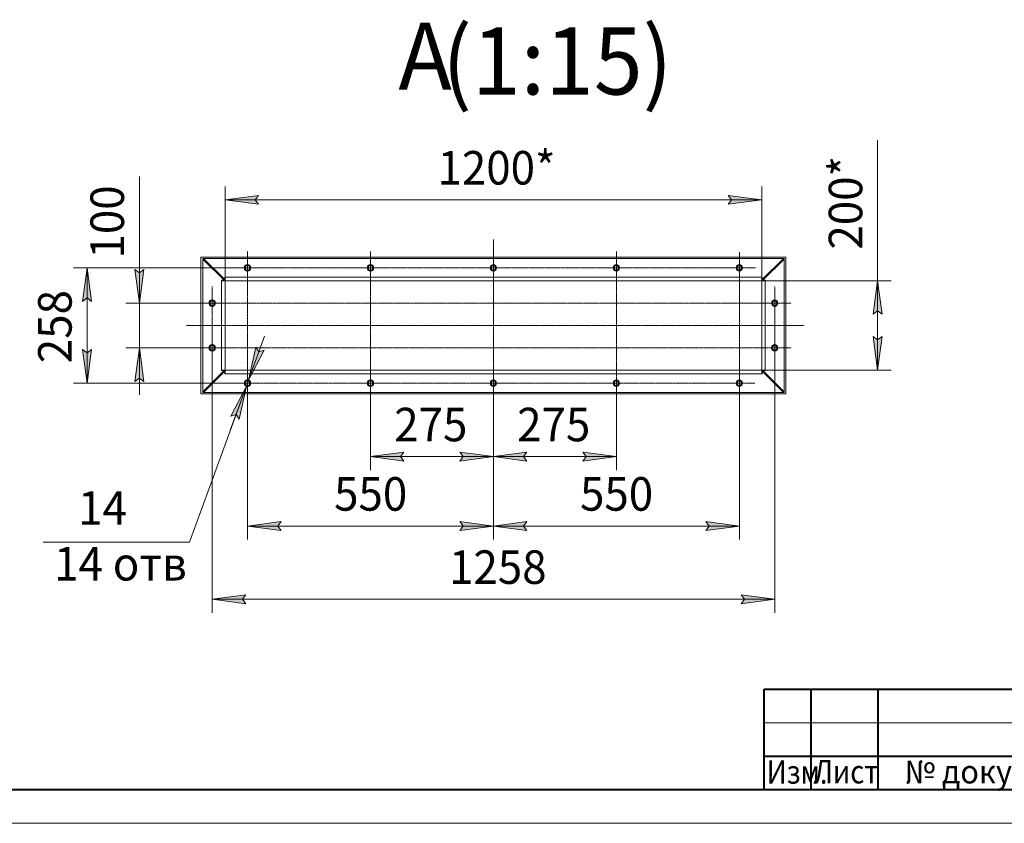
# Model space of a CAD drawing. Units: millimetres. Extents: x 0 to 17410, y -6 to 11880.
# Drawn here: x 4759 to 10631, y 0 to 4793 of the extents above; entities that cross this region are included whole.
import ezdxf

# ---------------------------------------------------------------- set-up
doc = ezdxf.new("R2010")
doc.units = ezdxf.units.MM
for name, pattern in [('K5LT_AXLED', [19.5, 15, -1.5, 1.5, -1.5]), ('K5LT_BASIC', [0]), ('K5LT_THIN', [0]), ('K5LT_THIN_INCLUDED_TO_HATCHING', [0])]:
    doc.linetypes.add(name, pattern=pattern)
for name, color, linetype, true_color in [('C', 4, 'Continuous', 0x00ffff), ('DIM', 6, 'Continuous', 0xff00ff), ('FOR', 7, 'Continuous', 0xffffff), ('OSI', 2, 'Continuous', 0xffff00), ('R', 1, 'Continuous', 0xff0000)]:
    doc.layers.add(name, color=color, linetype=linetype, true_color=true_color)
doc.styles.add('KTEXTSTYLE', font='GOST_AU.ttf', dxfattribs={"width": 0.96, "height": 5})

msp = doc.modelspace()

# ---------------------------------------------------------------- hatches: boundary and pattern name
at = {"layer": 'DIM'}
for points in [[(6164.5, 3718.6), (6184.5, 3744.9), (5984.5, 3718.6), (6184.5, 3692.3)], [(8984.5, 3692.3), (9184.5, 3718.6), (8984.5, 3744.9), (9004.5, 3718.6)], [(5187.3, 3113.5), (5160.9, 3313.5), (5134.6, 3113.5), (5160.9, 3133.5)], [(5473, 3102.9), (5499.3, 3302.9), (5473, 3282.9), (5446.7, 3302.9)], [(9902.3, 3036.2), (9876, 3236.2), (9849.6, 3036.2), (9876, 3056.2)], [(9876, 2702.9), (9902.3, 2902.9), (9876, 2882.9), (9849.6, 2902.9)], [(5160.9, 2625.5), (5187.3, 2825.5), (5160.9, 2805.5), (5134.6, 2825.5)], [(5499.3, 2636.2), (5473, 2836.2), (5446.7, 2636.2), (5473, 2656.2)], [(6124.3, 2643.1), (6217.6, 2821.9), (6186, 2812.2), (6168.1, 2840)], [(6067.6, 2411.1), (6111.5, 2608), (6018.2, 2429.2), (6049.7, 2438.9)], [(7051.2, 2160.6), (7031.2, 2187), (7051.2, 2213.3), (6851.2, 2187)], [(7384.5, 2160.6), (7584.5, 2187), (7384.5, 2213.3), (7404.5, 2187)], [(7784.5, 2160.6), (7764.5, 2187), (7784.5, 2213.3), (7584.5, 2187)], [(8317.9, 2187), (8117.9, 2213.3), (8137.9, 2187), (8117.9, 2160.6)], [(6317.9, 1746.7), (6297.9, 1773), (6317.9, 1799.4), (6117.9, 1773)], [(7584.5, 1773), (7384.5, 1799.4), (7404.5, 1773), (7384.5, 1746.7)], [(7764.5, 1773), (7784.5, 1799.4), (7584.5, 1773), (7784.5, 1746.7)], [(9051.2, 1773), (8851.2, 1799.4), (8871.2, 1773), (8851.2, 1746.7)], [(6107.2, 1310), (6087.2, 1336.4), (6107.2, 1362.7), (5907.2, 1336.4)], [(9261.9, 1336.4), (9061.9, 1362.7), (9081.9, 1336.4), (9061.9, 1310)]]:
    msp.add_hatch(color=7, dxfattribs=at).paths.add_polyline_path(points)

# ---------------------------------------------------------------- linework, layer by layer
at = {"layer": 'C', "color": 7, "linetype": 'K5LT_THIN_INCLUDED_TO_HATCHING', "lineweight": 18}
for p, q in [((5840, 3377.5), (9328, 3377.5)), ((5840, 2561.5), (5840, 3377.5)), ((9328, 3377.5), (9328, 2561.5)), ((9328, 2561.5), (5840, 2561.5))]:
    msp.add_line(p, q, dxfattribs=at)
at = {"layer": 'DIM', "color": 7, "linetype": 'K5LT_THIN', "lineweight": 18}
for p, q in [((9876, 3236.2), (9876, 4075.8)), ((5473, 3302.9), (5473, 3858.5)), ((5984.5, 3236.2), (5984.5, 3798.6)), ((9184.5, 3236.2), (9184.5, 3798.6)), ((5984.5, 3718.6), (6184.5, 3744.9)), ((6184.5, 3692.3), (5984.5, 3718.6)), ((5984.5, 3718.6), (9184.5, 3718.6)), ((6184.5, 3744.9), (6164.5, 3718.6)), ((6164.5, 3718.6), (6184.5, 3692.3)), ((9004.5, 3718.6), (8984.5, 3744.9)), ((8984.5, 3744.9), (9184.5, 3718.6)), ((9184.5, 3718.6), (8984.5, 3692.3)), ((8984.5, 3692.3), (9004.5, 3718.6)), ((5473, 3102.9), (5473, 3382.9)), ((6117.9, 3313.5), (5080.9, 3313.5)), ((5134.6, 3113.5), (5160.9, 3313.5)), ((5160.9, 3313.5), (5187.3, 3113.5)), ((5160.9, 3313.5), (5160.9, 2625.5)), ((5473, 3282.9), (5446.7, 3302.9)), ((5446.7, 3302.9), (5473, 3102.9)), ((5473, 3102.9), (5499.3, 3302.9)), ((5499.3, 3302.9), (5473, 3282.9)), ((5473, 3102.9), (5473, 3302.9)), ((9184.5, 3236.2), (9956, 3236.2)), ((9849.6, 3036.2), (9876, 3236.2)), ((9876, 3236.2), (9902.3, 3036.2)), ((9876, 3236.2), (9876, 2702.9)), ((5160.9, 3133.5), (5134.6, 3113.5)), ((5187.3, 3113.5), (5160.9, 3133.5)), ((5907.2, 3102.9), (5393, 3102.9)), ((5473, 2836.2), (5473, 3102.9)), ((9876, 3056.2), (9849.6, 3036.2)), ((9902.3, 3036.2), (9876, 3056.2)), ((6124.3, 2643.1), (6220.3, 2906.1)), ((9876, 2702.9), (9849.6, 2902.9)), ((9849.6, 2902.9), (9876, 2882.9)), ((9876, 2882.9), (9902.3, 2902.9)), ((9902.3, 2902.9), (9876, 2702.9)), ((5160.9, 2625.5), (5134.6, 2825.5)), ((5134.6, 2825.5), (5160.9, 2805.5)), ((5160.9, 2805.5), (5187.3, 2825.5)), ((5187.3, 2825.5), (5160.9, 2625.5)), ((5907.2, 2836.2), (5393, 2836.2)), ((5473, 2836.2), (5446.7, 2636.2)), ((5499.3, 2636.2), (5473, 2836.2)), ((5473, 2836.2), (5473, 2556.2)), ((5907.2, 2836.2), (5907.2, 1256.4)), ((6168.1, 2840), (6124.3, 2643.1)), ((6124.3, 2643.1), (6217.6, 2821.9)), ((6186, 2812.2), (6168.1, 2840)), ((6217.6, 2821.9), (6186, 2812.2)), ((9261.9, 2836.2), (9261.9, 1256.4)), ((9184.5, 2702.9), (9956, 2702.9)), ((5446.7, 2636.2), (5473, 2656.2)), ((5473, 2656.2), (5499.3, 2636.2)), ((6124.3, 2643.1), (6111.5, 2608)), ((6117.9, 2625.5), (5080.9, 2625.5)), ((6111.5, 2608), (5771.9, 1677.7)), ((6111.5, 2608), (6015.5, 2345)), ((6111.5, 2608), (6018.2, 2429.2)), ((6067.6, 2411.1), (6111.5, 2608)), ((6117.9, 2625.5), (6117.9, 1693)), ((6851.2, 2625.5), (6851.2, 2107)), ((7584.5, 2625.5), (7584.5, 2107)), ((7584.5, 2625.5), (7584.5, 2107)), ((7584.5, 2625.5), (7584.5, 1693)), ((7584.5, 2625.5), (7584.5, 1693)), ((8317.9, 2625.5), (8317.9, 2107)), ((9051.2, 2625.5), (9051.2, 1693)), ((6018.2, 2429.2), (6049.7, 2438.9)), ((6049.7, 2438.9), (6067.6, 2411.1)), ((6851.2, 2187), (7051.2, 2213.3)), ((7051.2, 2160.6), (6851.2, 2187)), ((6851.2, 2187), (7584.5, 2187)), ((7051.2, 2213.3), (7031.2, 2187)), ((7031.2, 2187), (7051.2, 2160.6)), ((7404.5, 2187), (7384.5, 2213.3)), ((7384.5, 2213.3), (7584.5, 2187)), ((7584.5, 2187), (7384.5, 2160.6)), ((7384.5, 2160.6), (7404.5, 2187)), ((7584.5, 2187), (7784.5, 2213.3)), ((7784.5, 2160.6), (7584.5, 2187)), ((7584.5, 2187), (8317.9, 2187)), ((7784.5, 2213.3), (7764.5, 2187)), ((7764.5, 2187), (7784.5, 2160.6)), ((8137.9, 2187), (8117.9, 2213.3)), ((8117.9, 2213.3), (8317.9, 2187)), ((8317.9, 2187), (8117.9, 2160.6)), ((8117.9, 2160.6), (8137.9, 2187)), ((6117.9, 1773), (6317.9, 1799.4)), ((6317.9, 1746.7), (6117.9, 1773)), ((6117.9, 1773), (7584.5, 1773)), ((6317.9, 1799.4), (6297.9, 1773)), ((6297.9, 1773), (6317.9, 1746.7)), ((7404.5, 1773), (7384.5, 1799.4)), ((7384.5, 1799.4), (7584.5, 1773)), ((7584.5, 1773), (7384.5, 1746.7)), ((7384.5, 1746.7), (7404.5, 1773)), ((7584.5, 1773), (7784.5, 1799.4)), ((7784.5, 1746.7), (7584.5, 1773)), ((7584.5, 1773), (9051.2, 1773)), ((7784.5, 1799.4), (7764.5, 1773)), ((7764.5, 1773), (7784.5, 1746.7)), ((8871.2, 1773), (8851.2, 1799.4)), ((8851.2, 1799.4), (9051.2, 1773)), ((9051.2, 1773), (8851.2, 1746.7)), ((8851.2, 1746.7), (8871.2, 1773)), ((5771.9, 1677.7), (4898.8, 1677.7)), ((5907.2, 1336.4), (6107.2, 1362.7)), ((6107.2, 1362.7), (6087.2, 1336.4)), ((9081.9, 1336.4), (9061.9, 1362.7)), ((9061.9, 1362.7), (9261.9, 1336.4)), ((6107.2, 1310), (5907.2, 1336.4)), ((5907.2, 1336.4), (9261.9, 1336.4)), ((6087.2, 1336.4), (6107.2, 1310)), ((9261.9, 1336.4), (9061.9, 1310)), ((9061.9, 1310), (9081.9, 1336.4))]:
    msp.add_line(p, q, dxfattribs=at)
at = {"layer": 'FOR', "color": 5, "linetype": 'K5LT_BASIC', "lineweight": 40, "true_color": 0x0000ff}
for p, q in [((9200, 800), (16600, 800)), ((9200, 200), (9200, 800)), ((9480, 200), (9480, 800)), ((9880, 200), (9880, 800)), ((9200, 400), (9480, 400)), ((9480, 400), (9880, 400)), ((9880, 400), (10800, 400)), ((16600, 200), (800, 200))]:
    msp.add_line(p, q, dxfattribs=at)
at = {"layer": 'FOR', "color": 7, "linetype": 'K5LT_THIN', "lineweight": 18}
for p, q in [((9200, 600), (11800, 600)), ((16800, 0), (0, 0))]:
    msp.add_line(p, q, dxfattribs=at)
at = {"layer": 'OSI', "color": 30, "linetype": 'K5LT_AXLED', "lineweight": 18, "true_color": 0xff8000}
for p, q in [((7584.5, 3481.4), (7584.5, 2467.7)), ((6117.9, 3313.5), (6117.9, 3412.2)), ((6851.2, 3313.5), (6851.2, 3412.2)), ((7584.5, 3313.5), (7584.5, 3412.2)), ((8317.9, 3313.5), (8317.9, 3412.2)), ((9051.2, 3313.5), (9051.2, 3410.9)), ((6117.9, 3313.5), (6019.2, 3313.5)), ((6117.9, 3313.5), (6117.9, 2625.5)), ((6117.9, 3313.5), (6216.5, 3313.5)), ((6117.9, 3313.5), (6117.9, 3214.9)), ((6136.5, 3313.5), (9068.5, 3313.5)), ((6851.2, 3313.5), (6752.5, 3313.5)), ((6851.2, 3313.5), (6851.2, 2625.5)), ((6851.2, 3313.5), (6949.9, 3313.5)), ((6851.2, 3313.5), (6851.2, 3214.9)), ((7584.5, 3313.5), (7485.9, 3313.5)), ((7584.5, 3313.5), (7683.2, 3313.5)), ((7584.5, 3313.5), (7584.5, 3214.9)), ((8317.9, 3313.5), (8219.2, 3313.5)), ((8317.9, 2606.9), (8317.9, 3326.9)), ((8317.9, 3313.5), (8416.5, 3313.5)), ((8317.9, 3313.5), (8317.9, 3214.9)), ((9051.2, 3313.5), (8953.9, 3313.5)), ((9051.2, 3313.5), (9148.5, 3313.5)), ((9051.2, 3313.5), (9051.2, 3216.2)), ((9051.2, 3294.9), (9051.2, 2569.5)), ((5907.2, 3102.9), (5907.2, 3201.5)), ((9261.9, 3102.9), (9261.9, 3201.5)), ((5907.2, 3102.9), (5808.5, 3102.9)), ((5907.2, 3102.9), (5907.2, 2817.5)), ((5907.2, 3102.9), (5907.2, 3004.2)), ((5907.2, 3102.9), (6005.9, 3102.9)), ((5920.5, 3102.9), (9280.5, 3102.9)), ((9261.9, 3102.9), (9163.2, 3102.9)), ((9261.9, 3102.9), (9261.9, 3004.2)), ((9261.9, 3102.9), (9360.5, 3102.9)), ((9261.9, 2817.5), (9261.9, 3084.2)), ((5753.6, 2969.5), (9436.3, 2969.5)), ((5907.2, 2836.2), (5907.2, 2929.5)), ((9261.9, 2836.2), (9261.9, 2934.9)), ((5907.2, 2836.2), (5813.9, 2836.2)), ((9261.9, 2836.2), (5851.2, 2836.2)), ((5907.2, 2836.2), (5907.2, 2742.9)), ((5907.2, 2836.2), (6000.5, 2836.2)), ((9261.9, 2836.2), (9163.2, 2836.2)), ((9261.9, 2836.2), (9261.9, 2737.5)), ((9261.9, 2836.2), (9360.5, 2836.2)), ((6851.2, 2625.5), (6851.2, 2724.2)), ((7584.5, 2625.5), (7584.5, 2724.2)), ((9051.2, 2625.5), (9051.2, 2718.9)), ((6117.9, 2625.5), (9069.9, 2625.5)), ((6851.2, 2625.5), (6752.5, 2625.5)), ((6851.2, 2625.5), (6949.9, 2625.5)), ((6851.2, 2625.5), (6851.2, 2526.9)), ((7584.5, 2625.5), (7485.9, 2625.5)), ((7584.5, 2625.5), (7683.2, 2625.5)), ((7584.5, 2625.5), (7584.5, 2526.9)), ((9051.2, 2625.5), (8957.9, 2625.5)), ((9051.2, 2625.5), (9144.5, 2625.5)), ((9051.2, 2625.5), (9051.2, 2532.2))]:
    msp.add_line(p, q, dxfattribs=at)
at = {"layer": 'R', "color": 7, "linetype": 'K5LT_THIN', "lineweight": 18}
for p, q in [((5851.2, 3369.5), (5855.2, 3369.5)), ((5851.2, 3365.5), (5851.2, 3369.5)), ((5851.2, 2573.5), (5851.2, 3365.5)), ((5977.9, 3238.9), (5851.2, 3365.5)), ((9313.9, 3369.5), (5855.2, 3369.5)), ((5855.2, 3369.5), (5981.9, 3242.9)), ((9187.2, 3242.9), (9313.9, 3369.5)), ((9317.9, 3365.5), (9191.2, 3238.9)), ((9313.9, 3369.5), (9317.9, 3369.5)), ((9317.9, 3369.5), (9317.9, 3365.5)), ((9317.9, 2573.5), (9317.9, 3365.5)), ((5963.2, 3236.2), (5963.2, 3238.9)), ((5963.2, 3238.9), (5977.9, 3238.9)), ((5963.2, 3236.2), (5984.5, 3236.2)), ((5963.2, 2702.9), (5963.2, 3236.2)), ((5981.9, 3242.9), (5981.9, 3257.5)), ((5981.9, 3257.5), (5984.5, 3257.5)), ((9184.5, 3257.5), (5984.5, 3257.5)), ((5984.5, 3236.2), (5984.5, 3257.5)), ((5984.5, 2702.9), (5984.5, 3236.2)), ((9184.5, 3236.2), (5984.5, 3236.2)), ((9184.5, 3236.2), (9184.5, 3257.5)), ((9184.5, 3257.5), (9187.2, 3257.5)), ((9184.5, 2702.9), (9184.5, 3236.2)), ((9184.5, 3236.2), (9205.9, 3236.2)), ((9187.2, 3257.5), (9187.2, 3242.9)), ((9191.2, 3238.9), (9205.9, 3238.9)), ((9205.9, 3238.9), (9205.9, 3236.2)), ((9205.9, 2702.9), (9205.9, 3236.2)), ((5963.2, 2702.9), (5984.5, 2702.9)), ((5963.2, 2700.2), (5963.2, 2702.9)), ((9184.5, 2702.9), (5984.5, 2702.9)), ((5984.5, 2681.5), (5984.5, 2702.9)), ((9184.5, 2681.5), (9184.5, 2702.9)), ((9184.5, 2702.9), (9205.9, 2702.9)), ((9205.9, 2702.9), (9205.9, 2700.2)), ((5851.2, 2573.5), (5977.9, 2700.2)), ((5981.9, 2696.2), (5855.2, 2569.5)), ((5977.9, 2700.2), (5963.2, 2700.2)), ((5981.9, 2681.5), (5981.9, 2696.2)), ((5984.5, 2681.5), (5981.9, 2681.5)), ((9184.5, 2681.5), (5984.5, 2681.5)), ((9187.2, 2681.5), (9184.5, 2681.5)), ((9313.9, 2569.5), (9187.2, 2696.2)), ((9187.2, 2696.2), (9187.2, 2681.5)), ((9205.9, 2700.2), (9191.2, 2700.2)), ((9191.2, 2700.2), (9317.9, 2573.5)), ((5851.2, 2569.5), (5851.2, 2573.5)), ((5855.2, 2569.5), (5851.2, 2569.5)), ((9313.9, 2569.5), (5855.2, 2569.5)), ((9317.9, 2569.5), (9313.9, 2569.5)), ((9317.9, 2573.5), (9317.9, 2569.5))]:
    msp.add_line(p, q, dxfattribs=at)
for centre, radius in [((6117.9, 3313.5), 18.7), ((6117.9, 3313.5), 17.3), ((6117.9, 3313.5), 16), ((6117.9, 3313.5), 13.3), ((6851.2, 3313.5), 18.7), ((6851.2, 3313.5), 17.3), ((6851.2, 3313.5), 16), ((6851.2, 3313.5), 13.3), ((7584.5, 3313.5), 18.7), ((7584.5, 3313.5), 17.3), ((7584.5, 3313.5), 16), ((7584.5, 3313.5), 13.3), ((8317.9, 3313.5), 18.7), ((8317.9, 3313.5), 17.3), ((8317.9, 3313.5), 16), ((8317.9, 3313.5), 13.3), ((9051.2, 3313.5), 18.7), ((9051.2, 3313.5), 17.3), ((9051.2, 3313.5), 16), ((9051.2, 3313.5), 13.3), ((5907.2, 3102.9), 18.7), ((5907.2, 3102.9), 17.3), ((5907.2, 3102.9), 16), ((5907.2, 3102.9), 13.3), ((9261.9, 3102.9), 18.7), ((9261.9, 3102.9), 17.3), ((9261.9, 3102.9), 16), ((9261.9, 3102.9), 13.3), ((5907.2, 2836.2), 18.7), ((5907.2, 2836.2), 17.3), ((5907.2, 2836.2), 16), ((5907.2, 2836.2), 13.3), ((9261.9, 2836.2), 18.7), ((9261.9, 2836.2), 17.3), ((9261.9, 2836.2), 16), ((9261.9, 2836.2), 13.3), ((6117.9, 2625.5), 18.7), ((6117.9, 2625.5), 17.3), ((6851.2, 2625.5), 18.7), ((6851.2, 2625.5), 17.3), ((7584.5, 2625.5), 18.7), ((7584.5, 2625.5), 17.3), ((8317.9, 2625.5), 18.7), ((8317.9, 2625.5), 17.3), ((9051.2, 2625.5), 18.7), ((9051.2, 2625.5), 17.3), ((6117.9, 2625.5), 16), ((6117.9, 2625.5), 13.3), ((6851.2, 2625.5), 16), ((6851.2, 2625.5), 13.3), ((7584.5, 2625.5), 16), ((7584.5, 2625.5), 13.3), ((8317.9, 2625.5), 16), ((8317.9, 2625.5), 13.3), ((9051.2, 2625.5), 16), ((9051.2, 2625.5), 13.3)]:
    msp.add_circle(centre, radius, dxfattribs=at)

# ---------------------------------------------------------------- texts
at = {"layer": 'DIM', "color": 7, "style": 'KTEXTSTYLE', "oblique": 15, "width": 0.96}
for s, p in [('1200*', (7251.2, 3810.3)), ('275', (6993, 2278.7)), ('275', (7726.3, 2278.7)), ('550', (8101, 1864.8)), ('14', (5107.8, 1781.1)), ('14 отв', (4965, 1448.3)), ('1258', (7320, 1428.1))]:
    msp.add_text(s, height=200, dxfattribs=at).set_placement(p)
for s, rotation, p in [('200*', 90, (9784.2, 3422.3)), ('100', 90, (5381.3, 3369)), ('258', 90, (5069.2, 2744.7)), ('550', 360, (6634.4, 1864.8))]:
    msp.add_text(s, height=200, rotation=rotation, dxfattribs=at).set_placement(p)
at = {"layer": 'FOR', "color": 5, "true_color": 0x0000ff, "style": 'KTEXTSTYLE', "width": 0.96}
for s, p in [('А', (7017.9, 4376)), ('(1:15)', (7279.4, 4347.1))]:
    msp.add_text(s, height=400, dxfattribs=at).set_placement(p)
at = {"layer": 'FOR', "color": 7, "style": 'KTEXTSTYLE', "oblique": 15}
for s, width, p in [('Изм.', 0.851, (9214.4, 236.4)), ('Лист', 0.857, (9494.2, 237.8)), ('№ докум.', 0.96, (10035.9, 237.8))]:
    msp.add_text(s, height=140, dxfattribs=dict(at, width=width)).set_placement(p)

doc.saveas('drawing.dxf')
